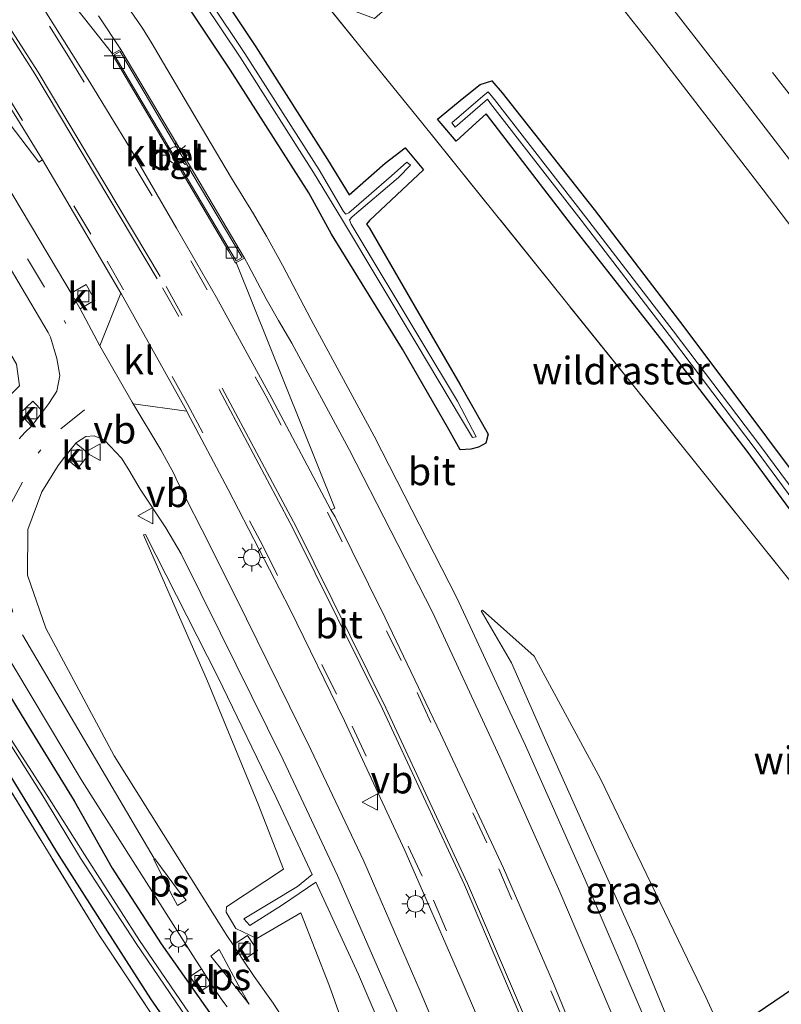
# Model space of a CAD drawing. Units: metres. Extents: x 167887 to 170001, y 406249 to 412500.
# Drawn here: x 169227 to 169296, y 410278 to 410367 of the extents above; entities that cross this region are included whole.
import ezdxf
from ezdxf.enums import TextEntityAlignment as Align

# ---------------------------------------------------------------- set-up
doc = ezdxf.new("R2010")
doc.units = ezdxf.units.M
doc.linetypes.add('IE-TERREINAFSCHEIDING', pattern=[10, 8, -2])
doc.linetypes.add('VW-3-9_STREEP', pattern=[12, 3, -9])
doc.layers.get('0').update_dxf_attribs({"lineweight": 25})
for name, color, linetype, lineweight in [('B-ME-FV-FAUNAPASSAGE-FAUNATUNNEL-L-B1', 10, 'Continuous', 25), ('B-ME-GW-INSTEEKWATERGANG-L-B1', 10, 'Continuous', 25), ('B-ME-GW-KRUINLIJN-L-B1', 93, 'Continuous', 18), ('B-ME-GW-TEENLIJN-L-B1', 93, 'Continuous', 18), ('B-ME-IE-GRASLAND-GV-B6', 93, 'Continuous', 18), ('B-ME-IE-GRONDWERKLIJN-GROND_INGERICHT-GV-B6', 253, 'Continuous', 18), ('B-ME-IE-INRICHTINGSELEMENT-S-B1', 253, 'Continuous', 18), ('B-ME-IE-MEUBILAIR_WEGMEUBILAIR-LICHTMAST-S-B1', 8, 'Continuous', 18), ('B-ME-IE-TERREINAFSCHEIDING-RASTERHEKWERK-L-B1', 8, 'IE-TERREINAFSCHEIDING', 18), ('B-ME-OG-WATER-GV-B6', 153, 'Continuous', 18), ('B-ME-VH-VERH_SOORT-BETON-OVERIG-GV-B6', 8, 'IE-TERREINAFSCHEIDING-NATUURLIJK-HOUTWAL', 18), ('B-ME-VH-VERH_SOORT-BITUMEN-GV-B6', 8, 'IE-TERREINAFSCHEIDING-NATUURLIJK-HOUTWAL', 18), ('B-ME-VH-VERH_SOORT-KLINKERS-GV-B6', 8, 'IE-TERREINAFSCHEIDING-NATUURLIJK-HOUTWAL', 18), ('B-ME-VH-VERH_SOORT-TEGELS-GV-B6', 8, 'Continuous', 18), ('B-ME-VV-KOLK-S-B1', 8, 'Continuous', 18), ('B-ME-VW-MARKERING-39STREEP-015-L-B1', 255, 'VW-3-9_STREEP', 18), ('B-ME-VW-MARKERING-STREEP-015-L-B1', 7, 'Continuous', 18), ('B-ME-VW-MARKERING-VLAKMARK-GV-B6', 7, 'Continuous', 18), ('B-ME-VW-MEUBILAIR_WEGMEUBILAIR-VERKEERSBORD-S-B1', 8, 'Continuous', 18)]:
    doc.layers.add(name, color=color, linetype=linetype, lineweight=lineweight)
doc.styles.add('NLCS-ISO', font='NLCS-ISO.TTF')
doc.linetypes.add('IE-TERREINAFSCHEIDING-NATUURLIJK-HOUTWAL', pattern='A,7,-1.5,[67,NLCS.SHX,S=0.75,R=45,X=0,Y=0],-1.5,7,-1.5,[70,NLCS.SHX,S=0.75,R=0,X=0,Y=0],-1.5', length=20)

# ---------------------------------------------------------------- blocks, each defined once
blk = doc.blocks.new('halte')
for p, q in [((-0.75, -0.75), (-0.75, 0.75)), ((0.75, 0), (-0.75, 0)), ((0.75, 0.75), (0.75, -0.75))]:
    blk.add_line(p, q)
blk = doc.blocks.new('verkeersbord')
for p, q in [((0, 0.75), (-0.75, -0.625)), ((0.75, -0.625), (0, 0.75)), ((-0.75, -0.625), (0.75, -0.625))]:
    blk.add_line(p, q)
blk = doc.blocks.new('kolk')
blk.add_lwpolyline([(-0.5, -0.5), (0.5, -0.5), (0.5, 0.5), (-0.5, 0.5)], close=True)
blk = doc.blocks.new('lantaarnpaal')
for p, q in [((0, 0.75), (0, 1.25)), ((-0.75, 0), (-1.25, 0)), ((-0.884, 0.884), (-0.53, 0.53)), ((0.53, 0.53), (0.884, 0.884)), ((0.75, 0), (1.25, 0)), ((-0.53, -0.53), (-0.884, -0.884)), ((0, -0.75), (0, -1.25)), ((0.53, -0.53), (0.884, -0.884))]:
    blk.add_line(p, q)
blk.add_circle((0, 0), 0.75)

msp = doc.modelspace()

# ---------------------------------------------------------------- linework, layer by layer
at = {"layer": 'B-ME-FV-FAUNAPASSAGE-FAUNATUNNEL-L-B1'}
msp.add_line((169247.797, 410245.973, 15.015), (169308.522, 410287.031, 15.255), dxfattribs=at)
at = {"layer": 'B-ME-GW-INSTEEKWATERGANG-L-B1'}
for points in [[(169241.452, 410374.525, 14.936), (169248.178, 410364.377, 14.919), (169254.661, 410354.17, 14.892), (169256.612, 410350.957, 14.871), (169259.888, 410353.841, 14.87), (169261.704, 410355.229, 14.796), (169263.358, 410353.248, 14.838), (169261.917, 410351.871, 14.827), (169258.481, 410348.658, 14.913), (169258.191, 410348.32, 14.922), (169258.459, 410347.957, 14.917), (169264.039, 410338.285, 14.802), (169266.639, 410333.837, 14.809)], [(169266.639, 410333.837, 14.809), (169268.344, 410330.843, 14.862), (169269.194, 410329.291, 14.891), (169268.993, 410328.472, 14.868), (169268.335, 410328.113, 14.84), (169267.646, 410327.945, 14.775), (169266.673, 410327.871, 15.238), (169265.654, 410329.738, 15.163), (169261.451, 410337.005, 14.974), (169255.028, 410347.401, 15.052), (169252.959, 410351.158, 14.952), (169245.885, 410362.272, 14.992), (169238.797, 410372.935, 15.017)], [(169264.608, 410357.817, 14.778), (169267.017, 410359.772, 14.783), (169268.482, 410360.962, 14.826), (169269.554, 410361.289, 14.802), (169270.479, 410360.194, 14.798), (169278.793, 410349.646, 14.84), (169286.915, 410339.009, 14.825), (169294.401, 410329.043, 14.863), (169302.783, 410317.815, 14.855), (169309.454, 410308.638, 14.847), (169317.181, 410297.991, 14.88), (169324.71, 410287.429, 14.847), (169332.415, 410276.633, 14.935)], [(169330.201, 410275.269, 14.931), (169322.765, 410286.028, 14.866), (169315.315, 410296.421, 14.876), (169307.81, 410307.252, 14.752), (169300.976, 410316.428, 14.765), (169292.668, 410327.771, 14.764), (169285.089, 410337.644, 14.773), (169276.741, 410348.248, 14.886), (169269.135, 410358.154, 14.813), (169269.018, 410358.316, 14.787), (169268.116, 410357.477, 14.784), (169266.319, 410355.827, 14.834), (169264.608, 410357.817, 14.778)], [(169242.872, 410272.109, 14.777), (169238.669, 410278.163, 14.825), (169234.762, 410284.309, 14.582), (169230.162, 410291.485, 14.616), (169225.941, 410298.421, 14.552), (169221.646, 410305.525, 14.692), (169219.782, 410309.365, 14.627), (169219.6, 410310.014, 14.649), (169219.825, 410310.892, 14.678), (169220.675, 410311.605, 14.831), (169221.474, 410311.835, 14.843), (169222.154, 410311.55, 14.873), (169223.812, 410308.974, 14.715), (169227.344, 410303.22, 14.767), (169231.732, 410296.114, 14.776), (169235.158, 410290.002, 14.562), (169239.6, 410283.162, 14.603), (169244.181, 410276.643, 14.65)]]:
    msp.add_polyline3d(points, dxfattribs=at)
at = {"layer": 'B-ME-GW-KRUINLIJN-L-B1'}
for points in [[(169266.623, 410258.947, 16.655), (169257.468, 410280.39, 16.121), (169253.595, 410288.73, 15.939), (169250.586, 410286.697, 15.905), (169247.624, 410284.801, 15.774), (169247.096, 410285.425, 15.796), (169251.953, 410288.339, 15.909), (169253.268, 410289.434, 15.924), (169250.029, 410296.408, 15.772), (169244.733, 410307.339, 15.544), (169238.176, 410320.214, 15.314), (169237.992, 410320.182, 15.27)], [(169371.035, 410205.818, 20.673), (169370.517, 410206.346, 20.787), (169367.643, 410206.99, 20.71), (169363.266, 410204.875, 20.647), (169354.52, 410201.63, 20.258), (169346.457, 410200.058, 20.027), (169339.967, 410199.935, 19.788), (169333.168, 410200.991, 19.483), (169327.194, 410203.246, 19.194), (169320.96, 410206.917, 18.818), (169314.696, 410212.62, 18.424), (169310.208, 410218.006, 18.16), (169306.55, 410224.089, 17.965), (169303.684, 410230.036, 17.781), (169300.401, 410238.131, 17.515), (169296.113, 410249.894, 17.167), (169291.259, 410262.604, 16.797), (169286.512, 410273.819, 16.491), (169282.517, 410283.495, 16.238), (169274.311, 410301.799, 15.856), (169271.306, 410308.598, 15.714), (169268.586, 410313.307, 15.405)]]:
    msp.add_polyline3d(points, dxfattribs=at)
at = {"layer": 'B-ME-GW-TEENLIJN-L-B1'}
for points in [[(169262.562, 410257.595, 15.144), (169254.843, 410279.327, 15.077), (169252.24, 410285.96, 15.075), (169248.273, 410283.624, 14.99), (169246.376, 410284.556, 15.048), (169245.494, 410286.03, 15.039), (169245.527, 410286.514, 15.028), (169250.691, 410289.905, 15.073), (169248.383, 410295.786, 15.071), (169243.79, 410306.933, 15.123), (169237.992, 410320.182, 15.27)], [(169378.587, 410213.091, 14.929), (169376.678, 410214.914, 14.976), (169373.493, 410216.95, 15.048), (169368.077, 410218.889, 14.988), (169362.157, 410218.172, 14.93), (169354.911, 410215.564, 14.859), (169348.067, 410213.283, 14.931), (169339.961, 410212.205, 14.927), (169332.726, 410212.94, 14.94), (169325.69, 410215.392, 15.046), (169319.39, 410219.82, 15.074), (169313.023, 410227.925, 15.074), (169308.496, 410236.368, 14.976), (169303.78, 410246.384, 14.794), (169298.503, 410257.695, 14.739), (169294.207, 410266.772, 14.73), (169288.919, 410278.322, 14.694), (169279.372, 410298.105, 14.772), (169273.374, 410309.209, 14.908), (169268.71, 410313.352, 15.395), (169268.586, 410313.307, 15.405)]]:
    msp.add_polyline3d(points, dxfattribs=at)
at = {"layer": 'B-ME-IE-GRASLAND-GV-B6'}
for points in [[(169138.22, 410501.598, 15.261), (169152.711, 410486.341, 15.319), (169158.985, 410479.759, 15.212), (169183.368, 410453.145, 15.138), (169208.188, 410424.945, 15.194), (169215.936, 410415.853, 15.17), (169238.763, 410387.627, 15.119), (169252.042, 410371.313, 15.15), (169263.286, 410357.412, 14.811), (169287.885, 410326.811, 14.942), (169310.356, 410298.747, 15.057), (169302.861, 410294.248, 14.926), (169313.311, 410279.151, 14.909), (169319.263, 410284.768, 15.017), (169330.201, 410275.269, 14.931)], [(169310.356, 410298.747, 15.057), (169287.885, 410326.811, 14.942), (169263.286, 410357.412, 14.811), (169252.042, 410371.313, 15.15), (169256.284, 410367.889, 15.293), (169258.93, 410366.932, 15.073), (169262.436, 410370.054, 15.048), (169265.978, 410373.583, 15.009), (169268.234, 410378.952, 15.121), (169266.495, 410385.033, 15.131), (169267.279, 410385.655, 15.119), (169270.991, 410380.993, 15.139), (169274.268, 410376.877, 15.212), (169284.141, 410364.338, 15.23), (169294.113, 410351.422, 15.225), (169305.116, 410336.935, 15.234)], [(169245.233, 410267.045, 14.725), (169233.92, 410284.022, 14.561), (169215.538, 410314.044, 14.706), (169212.781, 410318.355, 14.739), (169212.807, 410318.432, 14.63), (169212.283, 410318.969, 14.645), (169213.862, 410320.529, 14.676), (169214.973, 410321.702, 14.719), (169226.796, 410333.676, 14.973), (169226.503, 410335.631, 14.979), (169225.409, 410337.496, 14.991), (169217.585, 410350.552, 14.855), (169208.131, 410365.896, 14.717), (169196.421, 410383.916, 14.648)], [(169232.274, 410340.662, 15.225), (169233.612, 410341.448, 15.148), (169232.811, 410342.862, 15.154), (169231.445, 410342.072, 15.215), (169230.963, 410342.896, 15.207), (169222.96, 410356.314, 15.072), (169214.714, 410369.285, 14.992), (169209.178, 410377.447, 14.915), (169209.416, 410377.627, 14.925), (169209.437, 410377.597, 14.925), (169210.115, 410378.091, 14.955), (169210.183, 410378.141, 14.958), (169218.42, 410367.17, 15.139), (169228.543, 410353.918, 15.293), (169228.869, 410354.141, 15.305), (169230.869, 410350.754, 15.35), (169235.943, 410342.068, 15.473), (169234.062, 410337.286, 15.288), (169232.274, 410340.662, 15.225)], [(169241.452, 410374.525, 14.936), (169248.178, 410364.377, 14.919), (169254.661, 410354.17, 14.892), (169256.612, 410350.957, 14.871), (169259.888, 410353.841, 14.87), (169261.704, 410355.229, 14.796), (169263.358, 410353.248, 14.838), (169261.917, 410351.871, 14.827), (169258.481, 410348.658, 14.913), (169258.191, 410348.32, 14.922), (169258.459, 410347.957, 14.917), (169264.039, 410338.285, 14.802), (169266.639, 410333.837, 14.809)], [(169266.639, 410333.837, 14.809), (169264.039, 410338.285, 14.802), (169258.459, 410347.957, 14.917), (169258.191, 410348.32, 14.922), (169258.481, 410348.658, 14.913), (169261.917, 410351.871, 14.827), (169263.358, 410353.248, 14.838), (169261.704, 410355.229, 14.796), (169259.888, 410353.841, 14.87), (169256.612, 410350.957, 14.871), (169254.661, 410354.17, 14.892), (169248.178, 410364.377, 14.919), (169241.452, 410374.525, 14.936)], [(169233.94, 410367.189, 15.056), (169235.947, 410364.145, 15.076), (169235.207, 410363.737, 15.097), (169227.221, 410373.833, 15.171)], [(169266.639, 410333.837, 14.809), (169268.344, 410330.843, 14.862), (169269.194, 410329.291, 14.891), (169268.993, 410328.472, 14.868), (169268.335, 410328.113, 14.84), (169267.646, 410327.945, 14.775), (169266.673, 410327.871, 15.238), (169265.654, 410329.738, 15.163), (169261.451, 410337.005, 14.974), (169255.028, 410347.401, 15.052), (169252.959, 410351.158, 14.952), (169245.885, 410362.272, 14.992), (169238.797, 410372.935, 15.017)], [(169238.797, 410372.935, 15.017), (169245.885, 410362.272, 14.992), (169252.959, 410351.158, 14.952), (169255.028, 410347.401, 15.052), (169261.451, 410337.005, 14.974), (169265.654, 410329.738, 15.163), (169266.673, 410327.871, 15.238), (169267.646, 410327.945, 14.775), (169268.335, 410328.113, 14.84), (169268.993, 410328.472, 14.868), (169269.194, 410329.291, 14.891), (169268.344, 410330.843, 14.862), (169266.639, 410333.837, 14.809)], [(169284.748, 410273.164, 16.552), (169278.004, 410288.962, 16.171), (169272.583, 410301.1, 15.907), (169266.381, 410314.479, 15.65), (169258.888, 410329.121, 15.416), (169253.143, 410339.718, 15.275), (169250.58, 410344.605, 15.206), (169249.137, 410347.219, 15.188), (169247.964, 410349.256, 15.159), (169245.981, 410352.478, 15.139), (169243.64, 410356.4, 15.088), (169239.817, 410362.908, 15.016), (169238.801, 410364.641, 14.991), (169237.92, 410366.066, 14.99), (169236.133, 410368.669, 14.972)], [(169243.503, 410368.283, 14.151), (169246.75, 410363.43, 14.152), (169253.392, 410352.98, 14.101), (169256.024, 410348.687, 14.114), (169262.68, 410337.552, 14.135), (169266.785, 410330.646, 14.32), (169267.781, 410328.993, 14.305), (169268.125, 410329.051, 14.281), (169266.428, 410332.292, 14.249), (169263.111, 410337.802, 14.129), (169256.814, 410348.32, 14.138), (169256.641, 410348.707, 14.131), (169256.909, 410348.968, 14.14), (169261.088, 410352.533, 14.202), (169262.186, 410353.663, 14.245), (169261.858, 410353.915, 14.223), (169260.458, 410352.695, 14.169), (169256.607, 410349.345, 14.118), (169256.318, 410349.217, 14.119), (169256.112, 410349.469, 14.11), (169253.899, 410353.24, 14.123), (169247.176, 410363.779, 14.145), (169244.007, 410368.512, 14.14)], [(169264.608, 410357.817, 14.778), (169267.017, 410359.772, 14.783), (169268.482, 410360.962, 14.826), (169269.554, 410361.289, 14.802), (169270.479, 410360.194, 14.798), (169278.793, 410349.646, 14.84), (169286.915, 410339.009, 14.825), (169294.401, 410329.043, 14.863), (169302.783, 410317.815, 14.855), (169309.454, 410308.638, 14.847), (169317.181, 410297.991, 14.88), (169324.71, 410287.429, 14.847), (169332.415, 410276.633, 14.935)], [(169302.783, 410317.815, 14.855), (169294.401, 410329.043, 14.863), (169286.915, 410339.009, 14.825), (169278.793, 410349.646, 14.84), (169270.479, 410360.194, 14.798), (169269.554, 410361.289, 14.802), (169268.482, 410360.962, 14.826), (169267.017, 410359.772, 14.783), (169264.608, 410357.817, 14.778), (169266.319, 410355.827, 14.834), (169268.116, 410357.477, 14.784), (169269.018, 410358.316, 14.787), (169269.135, 410358.154, 14.813), (169276.741, 410348.248, 14.886), (169285.089, 410337.644, 14.773), (169292.668, 410327.771, 14.764), (169300.976, 410316.428, 14.765)], [(169331.489, 410276.069, 14.265), (169324.367, 410286.248, 14.214), (169316.26, 410297.564, 14.256), (169308.801, 410307.996, 14.268), (169301.915, 410317.343, 14.231), (169293.88, 410328.189, 14.267), (169285.955, 410338.658, 14.223), (169278.012, 410348.982, 14.222), (169269.778, 410359.605, 14.235), (169269.217, 410360.29, 14.224), (169268.715, 410359.909, 14.218), (169265.911, 410357.485, 14.313), (169266.207, 410357.085, 14.314), (169268.926, 410359.459, 14.237)], [(169268.926, 410359.459, 14.237), (169269.158, 410359.628, 14.242), (169269.421, 410359.25, 14.252), (169277.613, 410348.686, 14.227), (169285.639, 410338.233, 14.234), (169293.462, 410327.854, 14.266), (169301.563, 410316.882, 14.238), (169308.33, 410307.716, 14.234), (169315.977, 410297.136, 14.243), (169323.947, 410285.963, 14.203), (169331.129, 410275.703, 14.265)], [(169330.201, 410275.269, 14.931), (169322.765, 410286.028, 14.866), (169315.315, 410296.421, 14.876), (169307.81, 410307.252, 14.752), (169300.976, 410316.428, 14.765), (169292.668, 410327.771, 14.764), (169285.089, 410337.644, 14.773), (169276.741, 410348.248, 14.886), (169269.135, 410358.154, 14.813), (169269.018, 410358.316, 14.787), (169268.116, 410357.477, 14.784), (169266.319, 410355.827, 14.834), (169264.608, 410357.817, 14.778)], [(169219.942, 410354.443, 15), (169229.371, 410338.509, 15.16), (169229.583, 410338.069, 15.159), (169230.174, 410336.137, 15.177), (169230.429, 410334.598, 15.183), (169230.149, 410333.209, 15.172), (169229.445, 410332.072, 15.176), (169228.891, 410331.341, 15.175), (169227.984, 410332.278, 15.113), (169226.803, 410331.174, 15.139), (169227.879, 410330.022, 15.175), (169227.275, 410329.46, 15.186), (169226.76, 410328.87, 15.209)], [(169280.164, 410267.236, 16.888), (169275.116, 410279.566, 16.575), (169270.591, 410290.002, 16.34), (169264.907, 410302.184, 16.129), (169259.877, 410312.657, 15.92), (169255.343, 410321.81, 15.771), (169254.958, 410322.437, 15.752), (169255.327, 410322.61, 15.751), (169246.406, 410344.832, 15.298), (169247.136, 410345.242, 15.274), (169247.473, 410344.648, 15.289), (169248.322, 410343.029, 15.299), (169249.124, 410341.563, 15.312), (169250.226, 410339.59, 15.342), (169251.448, 410337.535, 15.365), (169256.637, 410327.924, 15.49), (169264.173, 410313.18, 15.727), (169270.257, 410300.048, 15.987), (169275.687, 410287.864, 16.252), (169282.302, 410272.342, 16.618)], [(169267.322, 410268.747, 16.523), (169263.064, 410278.871, 16.31), (169257.948, 410290.639, 16.038), (169253.164, 410300.757, 15.845), (169247.333, 410312.57, 15.637), (169244.069, 410319.12, 15.493), (169241.093, 410324.988, 15.415), (169240.753, 410325.744, 15.408), (169239.589, 410327.871, 15.401), (169237.076, 410332.057, 15.362), (169241.932, 410331.392, 15.603), (169241.972, 410331.295, 15.603), (169245.661, 410324.289, 15.686), (169251.293, 410313.438, 15.876), (169256.197, 410303.338, 16.04), (169261.668, 410291.589, 16.304), (169266.769, 410279.951, 16.511), (169271.187, 410269.627, 16.721)], [(169252.128, 410274.106, 15.086), (169249.749, 410277.769, 15.076), (169248.017, 410280.197, 15.051), (169247.032, 410281.678, 15.084), (169248.319, 410282.551, 15.012), (169247.424, 410283.901, 15.04), (169246.121, 410283.062, 15.102), (169245.553, 410283.919, 15.11), (169235.358, 410300.166, 15.095), (169229.168, 410311.734, 15.086), (169227.513, 410316.534, 15.114), (169227.55, 410320.66, 15.135), (169228.812, 410324.084, 15.172), (169230.282, 410326.474, 15.196), (169230.843, 410327.206, 15.182), (169232.061, 410326.226, 15.162), (169233.097, 410327.498, 15.16), (169231.884, 410328.492, 15.199), (169231.933, 410328.554, 15.209), (169232.788, 410329.099, 15.226), (169233.544, 410329.139, 15.228), (169234.477, 410328.754, 15.26), (169236.024, 410327.127, 15.305), (169236.665, 410326.085, 15.322), (169237.709, 410324.313, 15.323), (169240.023, 410320.826, 15.371), (169241.414, 410318.451, 15.427), (169244.986, 410311.269, 15.571), (169250.646, 410299.819, 15.773), (169255.581, 410289.339, 15.98), (169260.537, 410277.975, 16.248), (169264.822, 410267.779, 16.468)], [(169262.562, 410257.595, 15.144), (169254.843, 410279.327, 15.077), (169252.24, 410285.96, 15.075), (169248.273, 410283.624, 14.99), (169246.376, 410284.556, 15.048), (169245.494, 410286.03, 15.039), (169245.527, 410286.514, 15.028), (169250.691, 410289.905, 15.073), (169248.383, 410295.786, 15.071), (169243.79, 410306.933, 15.123), (169237.992, 410320.182, 15.27), (169238.176, 410320.214, 15.314), (169244.733, 410307.339, 15.544), (169250.029, 410296.408, 15.772), (169253.268, 410289.434, 15.924), (169251.953, 410288.339, 15.909), (169247.096, 410285.425, 15.796), (169247.624, 410284.801, 15.774), (169250.586, 410286.697, 15.905), (169253.595, 410288.73, 15.939), (169257.468, 410280.39, 16.121), (169266.623, 410258.947, 16.655)], [(169266.623, 410258.947, 16.655), (169257.468, 410280.39, 16.121), (169253.595, 410288.73, 15.939), (169250.586, 410286.697, 15.905), (169247.624, 410284.801, 15.774), (169247.096, 410285.425, 15.796), (169251.953, 410288.339, 15.909), (169253.268, 410289.434, 15.924), (169250.029, 410296.408, 15.772), (169244.733, 410307.339, 15.544), (169238.176, 410320.214, 15.314), (169237.992, 410320.182, 15.27), (169243.79, 410306.933, 15.123), (169248.383, 410295.786, 15.071), (169250.691, 410289.905, 15.073), (169245.527, 410286.514, 15.028), (169245.494, 410286.03, 15.039), (169246.376, 410284.556, 15.048), (169248.273, 410283.624, 14.99), (169252.24, 410285.96, 15.075), (169254.843, 410279.327, 15.077), (169262.562, 410257.595, 15.144)], [(169291.259, 410262.604, 16.797), (169286.512, 410273.819, 16.491), (169282.517, 410283.495, 16.238), (169274.311, 410301.799, 15.856), (169271.306, 410308.598, 15.714), (169268.586, 410313.307, 15.405), (169268.71, 410313.352, 15.395), (169273.374, 410309.209, 14.908), (169279.372, 410298.105, 14.772), (169288.919, 410278.322, 14.694), (169294.207, 410266.772, 14.73), (169291.259, 410262.604, 16.797)], [(169294.207, 410266.772, 14.73), (169288.919, 410278.322, 14.694), (169279.372, 410298.105, 14.772), (169273.374, 410309.209, 14.908), (169268.71, 410313.352, 15.395), (169268.586, 410313.307, 15.405), (169271.306, 410308.598, 15.714), (169274.311, 410301.799, 15.856), (169282.517, 410283.495, 16.238), (169286.512, 410273.819, 16.491)], [(169242.872, 410272.109, 14.777), (169238.669, 410278.163, 14.825), (169234.762, 410284.309, 14.582), (169230.162, 410291.485, 14.616), (169225.941, 410298.421, 14.552), (169221.646, 410305.525, 14.692), (169219.782, 410309.365, 14.627), (169219.6, 410310.014, 14.649), (169219.825, 410310.892, 14.678), (169220.675, 410311.605, 14.831), (169221.474, 410311.835, 14.843), (169222.154, 410311.55, 14.873), (169223.812, 410308.974, 14.715), (169227.344, 410303.22, 14.767), (169231.732, 410296.114, 14.776), (169235.158, 410290.002, 14.562), (169239.6, 410283.162, 14.603), (169244.181, 410276.643, 14.65)], [(169244.181, 410276.643, 14.65), (169239.6, 410283.162, 14.603), (169235.158, 410290.002, 14.562), (169231.732, 410296.114, 14.776), (169227.344, 410303.22, 14.767), (169223.812, 410308.974, 14.715), (169222.154, 410311.55, 14.873), (169221.474, 410311.835, 14.843), (169220.675, 410311.605, 14.831), (169219.825, 410310.892, 14.678), (169219.6, 410310.014, 14.649), (169219.782, 410309.365, 14.627), (169221.646, 410305.525, 14.692), (169225.941, 410298.421, 14.552), (169230.162, 410291.485, 14.616), (169234.762, 410284.309, 14.582), (169238.669, 410278.163, 14.825), (169242.872, 410272.109, 14.777)], [(169243.317, 410275.151, 13.713), (169237.643, 410283.466, 13.703), (169232.664, 410291.237, 13.644), (169229.332, 410296.502, 13.512), (169225.229, 410302.862, 13.408), (169221.983, 410308.569, 13.39), (169223.421, 410309.517, 14.687), (169222.601, 410310.81, 14.691), (169222.009, 410311.435, 14.728), (169220.992, 410311.609, 14.788), (169220.327, 410311.252, 14.72), (169219.825, 410310.716, 14.646), (169219.685, 410309.803, 14.608), (169220.019, 410309.088, 14.561), (169220.781, 410307.764, 14.492), (169221.729, 410308.364, 13.482)], [(169224.77, 410310.704, 15.086), (169232.446, 410297.879, 15.111), (169242.688, 410281.75, 15.102), (169243.252, 410280.878, 15.106), (169242.231, 410280.194, 15.084), (169243.113, 410278.819, 15.073), (169244.124, 410279.493, 15.105), (169245.105, 410278.079, 15.07), (169245.568, 410277.451, 15.097)], [(169221.729, 410308.364, 13.482), (169225.018, 410302.694, 13.468), (169229.049, 410296.323, 13.499), (169232.308, 410290.915, 13.67), (169237.335, 410283.195, 13.707), (169242.986, 410274.878, 13.697)]]:
    msp.add_polyline3d(points, dxfattribs=at)
at = {"layer": 'B-ME-IE-GRONDWERKLIJN-GROND_INGERICHT-GV-B6'}
msp.add_polyline3d([(169245.233, 410267.045, 14.725), (169235.851, 410257.511, 14.897), (169211.825, 410232.584, 14.86), (169187.42, 410207.469, 14.735), (169178.793, 410198.448, 14.74), (169178.033, 410287.184, 14.625), (169179.935, 410285.384, 14.618), (169207.213, 410313.963, 14.547), (169212.283, 410318.969, 14.645), (169212.807, 410318.432, 14.63), (169212.781, 410318.355, 14.739), (169215.538, 410314.044, 14.706), (169233.92, 410284.022, 14.561), (169245.233, 410267.045, 14.725)], dxfattribs=at)
at = {"layer": 'B-ME-IE-TERREINAFSCHEIDING-RASTERHEKWERK-L-B1'}
for points in [[(169310.356, 410298.747, 15.057), (169287.885, 410326.811, 14.942), (169263.286, 410357.412, 14.811), (169252.042, 410371.313, 15.15)], [(169178.793, 410198.448, 14.74), (169187.42, 410207.469, 14.735), (169211.825, 410232.584, 14.86), (169235.851, 410257.511, 14.897), (169245.233, 410267.045, 14.725), (169233.92, 410284.022, 14.561), (169215.538, 410314.044, 14.706)]]:
    msp.add_polyline3d(points, dxfattribs=at)
at = {"layer": 'B-ME-OG-WATER-GV-B6'}
for points in [[(169244.007, 410368.512, 14.14), (169247.176, 410363.779, 14.145), (169253.899, 410353.24, 14.123), (169256.112, 410349.469, 14.11), (169256.318, 410349.217, 14.119), (169256.607, 410349.345, 14.118), (169260.458, 410352.695, 14.169), (169261.858, 410353.915, 14.223), (169262.186, 410353.663, 14.245), (169261.088, 410352.533, 14.202), (169256.909, 410348.968, 14.14), (169256.641, 410348.707, 14.131), (169256.814, 410348.32, 14.138), (169263.111, 410337.802, 14.129), (169266.428, 410332.292, 14.249), (169268.125, 410329.051, 14.281), (169267.781, 410328.993, 14.305), (169266.785, 410330.646, 14.32), (169262.68, 410337.552, 14.135), (169256.024, 410348.687, 14.114), (169253.392, 410352.98, 14.101), (169246.75, 410363.43, 14.152), (169243.503, 410368.283, 14.151)], [(169331.129, 410275.703, 14.265), (169323.947, 410285.963, 14.203), (169315.977, 410297.136, 14.243), (169308.33, 410307.716, 14.234), (169301.563, 410316.882, 14.238), (169293.462, 410327.854, 14.266), (169285.639, 410338.233, 14.234), (169277.613, 410348.686, 14.227), (169269.421, 410359.25, 14.252), (169269.158, 410359.628, 14.242), (169268.926, 410359.459, 14.237), (169266.207, 410357.085, 14.314), (169265.911, 410357.485, 14.313), (169268.715, 410359.909, 14.218), (169269.217, 410360.29, 14.224), (169269.778, 410359.605, 14.235), (169278.012, 410348.982, 14.222), (169285.955, 410338.658, 14.223), (169293.88, 410328.189, 14.267), (169301.915, 410317.343, 14.231), (169308.801, 410307.996, 14.268), (169316.26, 410297.564, 14.256), (169324.367, 410286.248, 14.214), (169331.489, 410276.069, 14.265)], [(169242.986, 410274.878, 13.697), (169237.335, 410283.195, 13.707), (169232.308, 410290.915, 13.67), (169229.049, 410296.323, 13.499), (169225.018, 410302.694, 13.468), (169221.729, 410308.364, 13.482), (169220.932, 410309.801, 13.377), (169221.209, 410309.931, 13.386), (169221.983, 410308.569, 13.39), (169225.229, 410302.862, 13.408), (169229.332, 410296.502, 13.512), (169232.664, 410291.237, 13.644), (169237.643, 410283.466, 13.703), (169243.317, 410275.151, 13.713)]]:
    msp.add_polyline3d(points, dxfattribs=at)
at = {"layer": 'B-ME-VH-VERH_SOORT-BETON-OVERIG-GV-B6'}
for points in [[(169247.136, 410345.242, 15.274), (169246.406, 410344.832, 15.298), (169246.338, 410344.794, 15.3), (169245.727, 410345.831, 15.316), (169235.167, 410363.714, 15.098), (169235.207, 410363.737, 15.097), (169235.947, 410364.145, 15.076), (169242.64, 410352.836, 15.19), (169247.136, 410345.242, 15.274)], [(169245.857, 410345.907, 15.516), (169246.395, 410344.984, 15.5), (169246.926, 410345.287, 15.474), (169242.511, 410352.76, 15.39), (169235.894, 410363.945, 15.276), (169235.363, 410363.638, 15.298), (169245.857, 410345.907, 15.516)]]:
    msp.add_polyline3d(points, dxfattribs=at)
at = {"layer": 'B-ME-VH-VERH_SOORT-BITUMEN-GV-B6'}
for points in [[(169305.116, 410336.935, 15.234), (169294.113, 410351.422, 15.225), (169284.141, 410364.338, 15.23), (169274.268, 410376.877, 15.212), (169270.991, 410380.993, 15.139), (169267.279, 410385.655, 15.119), (169263.918, 410389.875, 15.233), (169254.285, 410401.72, 15.22), (169243.581, 410414.656, 15.229), (169232.907, 410427.315, 15.216), (169222.682, 410439.29, 15.242), (169212.899, 410450.563, 15.244), (169203.838, 410460.818, 15.229), (169195.264, 410470.384, 15.22), (169185.439, 410481.204, 15.238), (169184.229, 410482.523, 15.236), (169183.863, 410482.897, 15.204), (169174.296, 410493.279, 15.204)], [(169209.178, 410377.447, 14.915), (169214.714, 410369.285, 14.992), (169222.96, 410356.314, 15.072), (169230.963, 410342.896, 15.207), (169231.445, 410342.072, 15.215), (169232.274, 410340.662, 15.225), (169234.062, 410337.286, 15.288), (169236.995, 410332.195, 15.358), (169237.076, 410332.057, 15.362), (169239.589, 410327.871, 15.401), (169240.753, 410325.744, 15.408), (169241.093, 410324.988, 15.415), (169244.069, 410319.12, 15.493), (169247.333, 410312.57, 15.637), (169253.164, 410300.757, 15.845), (169257.948, 410290.639, 16.038), (169263.064, 410278.871, 16.31), (169267.322, 410268.747, 16.523)], [(169271.187, 410269.627, 16.721), (169266.769, 410279.951, 16.511), (169261.668, 410291.589, 16.304), (169256.197, 410303.338, 16.04), (169251.293, 410313.438, 15.876), (169245.661, 410324.289, 15.686), (169241.972, 410331.295, 15.603), (169241.932, 410331.392, 15.603), (169236.001, 410341.971, 15.475), (169235.943, 410342.068, 15.473), (169230.869, 410350.754, 15.35), (169228.869, 410354.141, 15.305), (169226.607, 410357.833, 15.267), (169221.228, 410366.364, 15.222), (169215.456, 410375.213, 15.195)], [(169236.133, 410368.669, 14.972), (169237.92, 410366.066, 14.99), (169238.801, 410364.641, 14.991), (169239.817, 410362.908, 15.016), (169243.64, 410356.4, 15.088), (169245.981, 410352.478, 15.139), (169247.964, 410349.256, 15.159), (169249.137, 410347.219, 15.188), (169250.58, 410344.605, 15.206), (169253.143, 410339.718, 15.275), (169258.888, 410329.121, 15.416), (169266.381, 410314.479, 15.65), (169272.583, 410301.1, 15.907), (169278.004, 410288.962, 16.171), (169284.748, 410273.164, 16.552)], [(169229.073, 410367.671, 15.276), (169233.153, 410361.159, 15.303), (169236.825, 410355.122, 15.333), (169241.004, 410347.967, 15.413), (169244.611, 410341.662, 15.5), (169249.626, 410332.527, 15.603), (169254.958, 410322.437, 15.752), (169255.343, 410321.81, 15.771), (169259.877, 410312.657, 15.92), (169264.907, 410302.184, 16.129), (169270.591, 410290.002, 16.34), (169275.116, 410279.566, 16.575), (169280.164, 410267.236, 16.888)], [(169282.302, 410272.342, 16.618), (169275.687, 410287.864, 16.252), (169270.257, 410300.048, 15.987), (169264.173, 410313.18, 15.727), (169256.637, 410327.924, 15.49), (169251.448, 410337.535, 15.365), (169250.226, 410339.59, 15.342), (169249.124, 410341.563, 15.312), (169248.322, 410343.029, 15.299), (169247.473, 410344.648, 15.289), (169247.136, 410345.242, 15.274), (169242.64, 410352.836, 15.19), (169235.947, 410364.145, 15.076), (169233.94, 410367.189, 15.056)], [(169226.76, 410328.87, 15.209), (169227.275, 410329.46, 15.186), (169227.879, 410330.022, 15.175), (169228.891, 410331.341, 15.175), (169229.445, 410332.072, 15.176), (169230.149, 410333.209, 15.172), (169230.429, 410334.598, 15.183), (169230.174, 410336.137, 15.177), (169229.583, 410338.069, 15.159), (169229.371, 410338.509, 15.16), (169219.942, 410354.443, 15)], [(169264.822, 410267.779, 16.468), (169260.537, 410277.975, 16.248), (169255.581, 410289.339, 15.98), (169250.646, 410299.819, 15.773), (169244.986, 410311.269, 15.571), (169241.414, 410318.451, 15.427), (169240.023, 410320.826, 15.371), (169237.709, 410324.313, 15.323), (169236.665, 410326.085, 15.322), (169236.024, 410327.127, 15.305), (169234.477, 410328.754, 15.26), (169233.544, 410329.139, 15.228), (169232.788, 410329.099, 15.226), (169231.933, 410328.554, 15.209), (169231.884, 410328.492, 15.199), (169230.843, 410327.206, 15.182), (169230.282, 410326.474, 15.196), (169228.812, 410324.084, 15.172), (169227.55, 410320.66, 15.135), (169227.513, 410316.534, 15.114), (169229.168, 410311.734, 15.086), (169235.358, 410300.166, 15.095), (169245.553, 410283.919, 15.11), (169246.121, 410283.062, 15.102), (169247.032, 410281.678, 15.084), (169248.017, 410280.197, 15.051), (169249.749, 410277.769, 15.076), (169252.128, 410274.106, 15.086)], [(169245.568, 410277.451, 15.097), (169245.105, 410278.079, 15.07), (169244.124, 410279.493, 15.105), (169243.252, 410280.878, 15.106), (169242.688, 410281.75, 15.102), (169232.446, 410297.879, 15.111), (169224.77, 410310.704, 15.086)]]:
    msp.add_polyline3d(points, dxfattribs=at)
at = {"layer": 'B-ME-VH-VERH_SOORT-KLINKERS-GV-B6'}
for points in [[(169228.869, 410354.141, 15.305), (169228.543, 410353.918, 15.293), (169218.42, 410367.17, 15.139), (169210.183, 410378.141, 14.958), (169209.487, 410379.122, 14.954), (169205.399, 410384.759, 14.955), (169203.074, 410387.899, 14.949), (169199.747, 410392.181, 14.935), (169197.52, 410394.988, 14.919), (169197.296, 410395.265, 14.905), (169197.206, 410395.38, 14.905), (169197.13, 410395.322, 14.905), (169191.226, 410405.597, 15.068), (169185.179, 410416.166, 15.159), (169185.544, 410416.447, 15.172), (169186.542, 410415.248, 15.154), (169191.781, 410408.482, 15.15), (169197.385, 410401, 15.188), (169202.892, 410393.436, 15.185), (169209.466, 410384.093, 15.182), (169215.456, 410375.213, 15.195), (169221.228, 410366.364, 15.222), (169226.607, 410357.833, 15.267), (169228.869, 410354.141, 15.305)], [(169254.958, 410322.437, 15.752), (169249.626, 410332.527, 15.603), (169244.611, 410341.662, 15.5), (169241.004, 410347.967, 15.413), (169236.825, 410355.122, 15.333), (169233.153, 410361.159, 15.303), (169229.073, 410367.671, 15.276), (169224.461, 410374.863, 15.241), (169220.112, 410381.417, 15.218), (169217.478, 410385.313, 15.195), (169217.858, 410385.588, 15.186), (169227.221, 410373.833, 15.171), (169235.207, 410363.737, 15.097), (169235.167, 410363.714, 15.098), (169245.727, 410345.831, 15.316), (169246.338, 410344.794, 15.3), (169246.406, 410344.832, 15.298), (169255.327, 410322.61, 15.751), (169254.958, 410322.437, 15.752)], [(169232.274, 410340.662, 15.225), (169231.445, 410342.072, 15.215), (169232.811, 410342.862, 15.154), (169233.612, 410341.448, 15.148), (169232.274, 410340.662, 15.225)], [(169235.943, 410342.068, 15.473), (169236.001, 410341.971, 15.475), (169241.932, 410331.392, 15.603), (169237.076, 410332.057, 15.362), (169236.995, 410332.195, 15.358), (169234.062, 410337.286, 15.288), (169235.943, 410342.068, 15.473)], [(169228.891, 410331.341, 15.175), (169227.879, 410330.022, 15.175), (169226.803, 410331.174, 15.139), (169227.984, 410332.278, 15.113), (169228.891, 410331.341, 15.175)], [(169230.843, 410327.206, 15.182), (169231.884, 410328.492, 15.199), (169233.097, 410327.498, 15.16), (169232.061, 410326.226, 15.162), (169230.843, 410327.206, 15.182)], [(169247.032, 410281.678, 15.084), (169246.121, 410283.062, 15.102), (169247.424, 410283.901, 15.04), (169248.319, 410282.551, 15.012), (169247.032, 410281.678, 15.084)], [(169244.124, 410279.493, 15.105), (169243.113, 410278.819, 15.073), (169242.231, 410280.194, 15.084), (169243.252, 410280.878, 15.106), (169244.124, 410279.493, 15.105)]]:
    msp.add_polyline3d(points, dxfattribs=at)
at = {"layer": 'B-ME-VH-VERH_SOORT-TEGELS-GV-B6'}
msp.add_polyline3d([(169246.926, 410345.287, 15.474), (169246.395, 410344.984, 15.5), (169245.857, 410345.907, 15.516), (169235.363, 410363.638, 15.298), (169235.894, 410363.945, 15.276), (169242.511, 410352.76, 15.39), (169246.926, 410345.287, 15.474)], dxfattribs=at)
at = {"layer": 'B-ME-VW-MARKERING-39STREEP-015-L-B1'}
for p, q in [((169239.733, 410342.563, 15.581), (169244.177, 410334.592, 15.673)), ((169240.045, 410342.675, 15.577), (169244.458, 410334.731, 15.668))]:
    msp.add_line(p, q, dxfattribs=at)
for points in [[(169189.103, 410487.721, 15.412), (169194.378, 410482.075, 15.427), (169206.76, 410468.412, 15.4), (169217.539, 410456.18, 15.414), (169226.748, 410445.629, 15.403), (169234.602, 410436.41, 15.403), (169242.04, 410427.637, 15.415), (169250.224, 410417.89, 15.408), (169257.95, 410408.552, 15.424), (169265.161, 410399.707, 15.415), (169272.962, 410390.048, 15.412), (169280.466, 410380.623, 15.402), (169287.617, 410371.551, 15.406), (169298.567, 410357.395, 15.404), (169308.315, 410344.578, 15.404), (169318.553, 410330.874, 15.408), (169327.226, 410318.94, 15.406), (169336.451, 410306.129, 15.405), (169345.9, 410292.785, 15.405), (169354.805, 410280.033, 15.4), (169363.743, 410266.975, 15.409)], [(169149.335, 410469.951, 15.222), (169155.682, 410462.714, 15.217), (169163.003, 410454.082, 15.173), (169170.704, 410444.971, 15.166), (169176.473, 410438.281, 15.222), (169185.78, 410427.179, 15.213), (169195.34, 410415.207, 15.188), (169204.282, 410403.339, 15.199), (169213.016, 410391.183, 15.196), (169223.029, 410376.349, 15.248), (169231.081, 410363.741, 15.306), (169242.307, 410344.992, 15.473), (169249.08, 410332.774, 15.61), (169254.66, 410322.226, 15.778), (169262.769, 410305.904, 16.072), (169270.169, 410289.936, 16.375), (169277.524, 410272.726, 16.763)], [(169132.514, 410464.434, 15.195), (169132.746, 410464.213, 15.177), (169134.621, 410462.234, 15.17), (169151.258, 410444.257, 15.021), (169165.538, 410428.327, 14.917), (169175.616, 410416.807, 14.84), (169187.526, 410402.827, 14.834), (169202.633, 410383.509, 14.878), (169213.188, 410368.452, 14.952), (169221.379, 410355.49, 15.032), (169230.831, 410339.598, 15.201), (169230.988, 410339.309, 15.205)], [(169141.648, 410464.661, 15.201), (169152.353, 410454, 15.225), (169160.774, 410445.529, 15.173), (169168.946, 410436.907, 15.196), (169180.501, 410423.262, 15.2), (169189.798, 410411.662, 15.173), (169198.815, 410399.671, 15.207), (169207.532, 410387.498, 15.206), (169217.469, 410372.85, 15.221), (169225.491, 410360.259, 15.285), (169234.718, 410344.978, 15.441), (169241.974, 410332.063, 15.607), (169248.815, 410319.191, 15.796), (169256.9, 410302.869, 16.073), (169264.256, 410287.097, 16.414), (169271.448, 410270.197, 16.735)], [(169226.179, 410313.175, 15.131), (169225.36, 410316.191, 15.157), (169225.639, 410322.316, 15.18), (169228.482, 410327.59, 15.206), (169228.72, 410327.879, 15.209)]]:
    msp.add_polyline3d(points, dxfattribs=at)
at = {"layer": 'B-ME-VW-MARKERING-STREEP-015-L-B1'}
for p, q in [((169230.527, 410329.784, 15.214), (169232.654, 410331.497, 15.234)), ((169238.965, 410290.873, 15.133), (169227.059, 410311.128, 15.156))]:
    msp.add_line(p, q, dxfattribs=at)
for points in [[(169176.887, 410495.61, 15.31), (169186.464, 410485.291, 15.321), (169192.323, 410478.968, 15.338), (169200.445, 410470.051, 15.327), (169208.419, 410461.116, 15.329), (169216.015, 410452.496, 15.33), (169224.046, 410443.235, 15.327), (169231.938, 410433.982, 15.319), (169239.437, 410425.134, 15.313), (169247.33, 410415.758, 15.32), (169254.855, 410406.663, 15.322), (169262.3, 410397.534, 15.322), (169270.105, 410387.851, 15.321), (169277.326, 410378.785, 15.334), (169284.851, 410369.229, 15.328), (169292.086, 410359.915, 15.324), (169299.295, 410350.526, 15.32)], [(169145.749, 410468.988, 15.286), (169160.175, 410452.756, 15.267), (169163.922, 410448.134, 15.214), (169167.76, 410443.584, 15.228), (169173.441, 410437.003, 15.291), (169183.178, 410425.398, 15.281), (169192.681, 410413.558, 15.245), (169201.727, 410401.519, 15.273), (169210.343, 410389.544, 15.274), (169220.399, 410374.672, 15.286), (169228.482, 410362.07, 15.366), (169239.507, 410343.58, 15.566)], [(169143.61, 410466.878, 15.279), (169159.107, 410451.749, 15.265), (169164.514, 410446.416, 15.205), (169167.917, 410442.861, 15.222), (169173.172, 410436.812, 15.283), (169182.971, 410425.173, 15.274), (169192.403, 410413.402, 15.246), (169201.435, 410401.392, 15.282), (169210.052, 410389.414, 15.273), (169220.119, 410374.541, 15.288), (169228.173, 410361.935, 15.367), (169239.259, 410343.367, 15.568)], [(169383.557, 410202.275, 21.244), (169375.761, 410197.443, 21.124), (169371.219, 410194.915, 21.033), (169363.491, 410191.421, 20.893), (169357.874, 410189.493, 20.786), (169351.061, 410187.793, 20.633), (169343.766, 410186.922, 20.433), (169336.579, 410187.226, 20.209), (169329.471, 410188.654, 19.991), (169322.777, 410191.014, 19.767), (169316.735, 410194.214, 19.54), (169310.715, 410198.545, 19.251), (169305.551, 410203.557, 19), (169301.005, 410209.514, 18.719), (169297.45, 410215.375, 18.474), (169293.716, 410222.874, 18.192), (169290.36, 410230.882, 17.943), (169286.291, 410241.27, 17.692), (169280.145, 410257.03, 17.23), (169274.345, 410271.4, 16.851), (169267.075, 410288.496, 16.467), (169259.635, 410304.429, 16.154), (169251.539, 410320.785, 15.866), (169244.857, 410333.334, 15.688)], [(169383.397, 410202.532, 21.246), (169375.617, 410197.703, 21.128), (169371.099, 410195.207, 21.024), (169363.376, 410191.689, 20.892), (169357.659, 410189.726, 20.777), (169351.019, 410188.095, 20.626), (169343.772, 410187.228, 20.422), (169336.667, 410187.5, 20.204), (169329.572, 410188.973, 19.982), (169322.94, 410191.281, 19.756), (169316.924, 410194.489, 19.52), (169310.939, 410198.757, 19.234), (169305.801, 410203.751, 18.986), (169301.299, 410209.644, 18.714), (169297.733, 410215.553, 18.46), (169294.001, 410223.027, 18.195), (169290.643, 410230.985, 17.946), (169286.577, 410241.399, 17.694), (169280.444, 410257.171, 17.231), (169274.656, 410271.504, 16.851), (169267.347, 410288.622, 16.46), (169259.937, 410304.529, 16.156), (169251.829, 410320.921, 15.862), (169245.13, 410333.469, 15.681)]]:
    msp.add_polyline3d(points, dxfattribs=at)
at = {"layer": 'B-ME-VW-MARKERING-VLAKMARK-GV-B6'}
for points in [[(169239.032, 410290.847, 15.139), (169241.278, 410287.837, 15.106), (169241.855, 410287.095, 15.113), (169241.077, 410286.617, 15.117), (169240.7, 410287.358, 15.119), (169238.935, 410290.802, 15.134), (169239.032, 410290.847, 15.139)], [(169244.844, 410282.643, 15.138), (169246.579, 410279.439, 15.112), (169247.573, 410277.696, 15.114), (169246.331, 410279.254, 15.118), (169244.114, 410282.047, 15.125), (169244.844, 410282.643, 15.138)]]:
    msp.add_polyline3d(points, dxfattribs=at)

# ---------------------------------------------------------------- block references
at = {"layer": 'B-ME-IE-INRICHTINGSELEMENT-S-B1', "rotation": 90}
msp.add_blockref('halte', (169235.188, 410364.305, 15.167), dxfattribs=at)
at = {"layer": 'B-ME-IE-MEUBILAIR_WEGMEUBILAIR-LICHTMAST-S-B1', "rotation": 90}
for p in [(169240.928, 410354.568, 15.371), (169247.815, 410318.124, 15.716), (169262.632, 410286.773, 16.315), (169241.183, 410283.615, 15.071)]:
    msp.add_blockref('lantaarnpaal', p, dxfattribs=at)
at = {"layer": 'B-ME-VV-KOLK-S-B1', "rotation": 90}
for p in [(169235.802, 410362.904, 15.305), (169246, 410345.723, 15.514), (169232.559, 410341.784, 15.14), (169227.864, 410331.19, 15.11), (169231.96, 410327.353, 15.16), (169247.152, 410282.717, 15.02), (169243.141, 410279.786, 15.08)]:
    msp.add_blockref('kolk', p, dxfattribs=at)
at = {"layer": 'B-ME-VW-MEUBILAIR_WEGMEUBILAIR-VERKEERSBORD-S-B1', "rotation": 90}
for p in [(169233.465, 410327.676, 15.228), (169238.229, 410321.919, 15.304), (169258.563, 410295.991, 16.112)]:
    msp.add_blockref('verkeersbord', p, dxfattribs=at)

# ---------------------------------------------------------------- texts
at = {"layer": 'B-ME-IE-GRASLAND-GV-B6', "ltscale": 0.2, "style": 'NLCS-ISO'}
msp.add_text('gras', height=2.5, dxfattribs=at).set_placement((169281.3965, 410287.978), align=Align.MIDDLE_CENTER)
at = {"layer": 'B-ME-IE-TERREINAFSCHEIDING-RASTERHEKWERK-L-B1', "ltscale": 0.2, "style": 'NLCS-ISO'}
for p in [(169281.23257, 410335.057), (169301.277, 410299.765)]:
    msp.add_text('wildraster', height=2.5, dxfattribs=at).set_placement(p, align=Align.MIDDLE_CENTER)
at = {"layer": 'B-ME-VH-VERH_SOORT-BETON-OVERIG-GV-B6', "ltscale": 0.2, "style": 'NLCS-ISO'}
for p in [(169241.14634, 410354.46514), (169241.14993, 410354.4688)]:
    msp.add_text('bet', height=2.5, dxfattribs=at).set_placement(p, align=Align.MIDDLE_CENTER)
at = {"layer": 'B-ME-VH-VERH_SOORT-BITUMEN-GV-B6', "ltscale": 0.2, "style": 'NLCS-ISO'}
for p in [(169264.10721, 410325.93254), (169255.70351, 410312.06703)]:
    msp.add_text('bit', height=2.5, dxfattribs=at).set_placement(p, align=Align.MIDDLE_CENTER)
at = {"layer": 'B-ME-VH-VERH_SOORT-KLINKERS-GV-B6', "ltscale": 0.2, "style": 'NLCS-ISO'}
for p in [(169237.75282, 410354.79204), (169232.53271, 410341.76325), (169237.60397, 410335.95991), (169227.86871, 410331.17309), (169231.97032, 410327.35707), (169247.22061, 410282.79493), (169243.17921, 410279.84786)]:
    msp.add_text('kl', height=2.5, dxfattribs=at).set_placement(p, align=Align.MIDDLE_CENTER)
at = {"layer": 'B-ME-VH-VERH_SOORT-TEGELS-GV-B6', "ltscale": 0.2, "style": 'NLCS-ISO'}
msp.add_text('tgl', height=2.5, dxfattribs=at).set_placement((169241.14634, 410354.46514), align=Align.MIDDLE_CENTER)
at = {"layer": 'B-ME-VW-MARKERING-VLAKMARK-GV-B6', "ltscale": 0.2, "style": 'NLCS-ISO'}
for p in [(169240.31841, 410288.68478), (169245.90114, 410280.19832)]:
    msp.add_text('ps', height=2.5, dxfattribs=at).set_placement(p, align=Align.MIDDLE_CENTER)
at = {"layer": 'B-ME-VW-MEUBILAIR_WEGMEUBILAIR-VERKEERSBORD-S-B1', "ltscale": 0.2, "style": 'NLCS-ISO'}
for p in [(169233.465, 410327.676, 15.228), (169238.229, 410321.919, 15.304), (169258.563, 410295.991, 16.112)]:
    msp.add_text('vb', height=2.5, dxfattribs=at).set_placement(p, align=Align.BOTTOM_LEFT)

doc.saveas('drawing.dxf')
